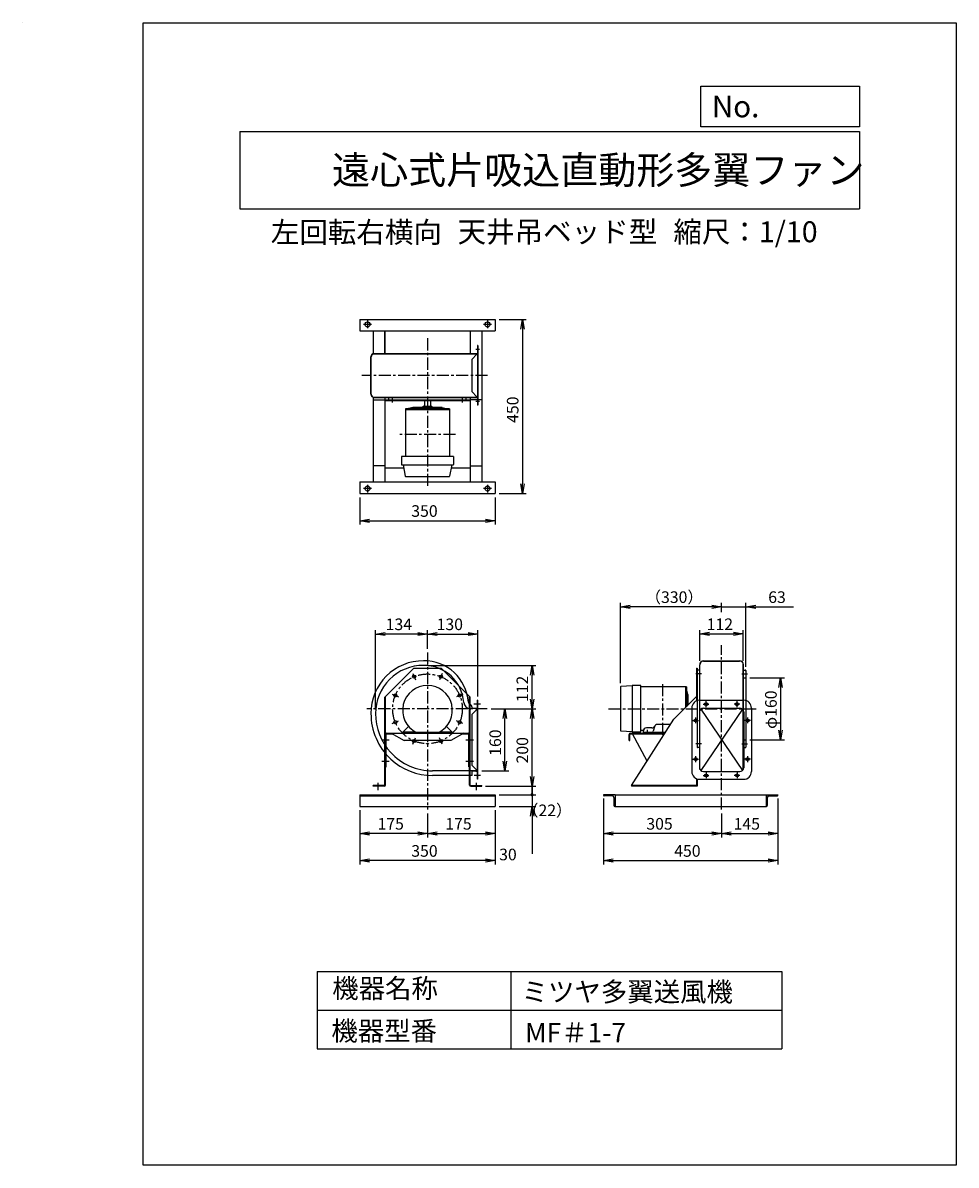
# Model space of a CAD drawing. Extents: x 3820 to 6231, y 7555 to 10505.
import ezdxf

# ---------------------------------------------------------------- set-up
doc = ezdxf.new("R2010")
doc.units = 0
doc.header["$LTSCALE"] = 25
doc.header["$PDSIZE"] = 1
doc.linetypes.add('CENTER', pattern=[2, 1.25, -0.25, 0.25, -0.25])
doc.layers.get('0').update_dxf_attribs({"linetype": 'CONTINUOUS'})
doc.layers.get('DEFPOINTS').update_dxf_attribs({"linetype": 'CONTINUOUS'})
for name, color, linetype in [('4', 7, 'CONTINUOUS'), ('CT', 3, 'CENTER'), ('FUTO', 4, 'CONTINUOUS'), ('HOSO', 7, 'CONTINUOUS'), ('SP', 2, 'CONTINUOUS')]:
    doc.layers.add(name, color=color, linetype=linetype)
doc.styles.get("Standard").update_dxf_attribs({"font": 'simplex.shx', "oblique": 15, "bigfont": 'extfont.shx'})
doc.dimstyles.get("Standard").update_dxf_attribs({"dimtxt": 0.18, "dimasz": 0.18, "dimexe": 0.18, "dimexo": 0.0625, "dimgap": 0.09, "dimtad": 0, "dimtih": 1, "dimtoh": 1, "dimzin": 0, "dimcen": 0.09, "dimazin": 3, "dimtfac": 1, "dimtofl": 0, "dimtmove": 0, "dimatfit": 3})

# ---------------------------------------------------------------- blocks, each defined once
blk = doc.blocks.new('_OPEN')
at = {"color": 0, "linetype": 'BYBLOCK'}
for p, q in [((-1, 0.17), (0, 0)), ((0, 0), (-1, -0.17)), ((0, 0), (-1, 0))]:
    blk.add_line(p, q, dxfattribs=at)
blk = doc.blocks.new('*D3')
at = {"layer": 'DEFPOINTS', "color": 0}
for p in [(4856.5, 8845.7), (5135.5, 8845.7), (5019.7, 8733.7)]:
    blk.add_point(p, dxfattribs=at)
at = {"layer": 'SP'}
for p, q in [((4866.5, 8845.7), (5145.5, 8845.7)), ((5135.5, 8758.7), (5135.5, 8820.7)), ((5029.7, 8733.7), (5145.5, 8733.7))]:
    blk.add_line(p, q, dxfattribs=at)
at = {"layer": 'SP', "xscale": 25, "yscale": 25, "zscale": 25}
for p, rotation in [((5135.5, 8845.7), 90), ((5135.5, 8733.7), 270)]:
    blk.add_blockref('_OPEN', p, dxfattribs=dict(at, rotation=rotation))
at = {"layer": 'SP', "oblique": 15}
blk.add_text('112', height=30, rotation=90, dxfattribs=at).set_placement((5125.5, 8751))
blk = doc.blocks.new('*D2')
at = {"layer": 'DEFPOINTS', "color": 0}
for p in [(5019.7, 8733.7), (5135.5, 8733.7), (5005.5, 8533.7)]:
    blk.add_point(p, dxfattribs=at)
at = {"layer": 'SP'}
for p, q in [((5029.7, 8733.7), (5145.5, 8733.7)), ((5135.5, 8558.7), (5135.5, 8708.7)), ((5015.5, 8533.7), (5145.5, 8533.7))]:
    blk.add_line(p, q, dxfattribs=at)
at = {"layer": 'SP', "xscale": 25, "yscale": 25, "zscale": 25}
for p, rotation in [((5135.5, 8733.7), 90), ((5135.5, 8533.7), 270)]:
    blk.add_blockref('_OPEN', p, dxfattribs=dict(at, rotation=rotation))
at = {"layer": 'SP', "oblique": 15}
blk.add_text('200', height=30, rotation=90, dxfattribs=at).set_placement((5125.5, 8592.6))
blk = doc.blocks.new('*D1')
at = {"layer": 'DEFPOINTS', "color": 0}
for p in [(5019.7, 8733.7), (5065.5, 8733.7), (4995.5, 8573.7)]:
    blk.add_point(p, dxfattribs=at)
at = {"layer": 'SP'}
for p, q in [((5029.7, 8733.7), (5075.5, 8733.7)), ((5065.5, 8598.7), (5065.5, 8708.7)), ((5005.5, 8573.7), (5075.5, 8573.7))]:
    blk.add_line(p, q, dxfattribs=at)
at = {"layer": 'SP', "xscale": 25, "yscale": 25, "zscale": 25}
for p, rotation in [((5065.5, 8733.7), 90), ((5065.5, 8573.7), 270)]:
    blk.add_blockref('_OPEN', p, dxfattribs=dict(at, rotation=rotation))
at = {"layer": 'SP', "oblique": 15}
blk.add_text('160', height=30, rotation=90, dxfattribs=at).set_placement((5055.5, 8612.2))
blk = doc.blocks.new('*D4')
at = {"layer": 'DEFPOINTS', "color": 0}
for p in [(4731.5, 8926.9), (4865.5, 8879), (4731.5, 8721.7)]:
    blk.add_point(p, dxfattribs=at)
at = {"layer": 'SP'}
for p, q in [((4731.5, 8731.7), (4731.5, 8936.9)), ((4840.5, 8926.9), (4756.5, 8926.9)), ((4865.5, 8889), (4865.5, 8936.9))]:
    blk.add_line(p, q, dxfattribs=at)
at = {"layer": 'SP', "xscale": 25, "yscale": 25, "zscale": 25, "rotation": 180}
blk.add_blockref('_OPEN', (4731.5, 8926.9), dxfattribs=at)
at = {"layer": 'SP', "xscale": 25, "yscale": 25, "zscale": 25}
blk.add_blockref('_OPEN', (4865.5, 8926.9), dxfattribs=at)
at = {"layer": 'SP', "oblique": 15}
blk.add_text('134', height=30, dxfattribs=at).set_placement((4757.5, 8936.9))
blk = doc.blocks.new('*D5')
at = {"layer": 'DEFPOINTS', "color": 0}
for p in [(4995.5, 8926.9), (4865.5, 8879), (4995.5, 8755.7)]:
    blk.add_point(p, dxfattribs=at)
at = {"layer": 'SP'}
for p, q in [((4865.5, 8889), (4865.5, 8936.9)), ((4890.5, 8926.9), (4970.5, 8926.9)), ((4995.5, 8765.7), (4995.5, 8936.9))]:
    blk.add_line(p, q, dxfattribs=at)
at = {"layer": 'SP', "xscale": 25, "yscale": 25, "zscale": 25, "rotation": 180}
blk.add_blockref('_OPEN', (4865.5, 8926.9), dxfattribs=at)
at = {"layer": 'SP', "xscale": 25, "yscale": 25, "zscale": 25}
blk.add_blockref('_OPEN', (4995.5, 8926.9), dxfattribs=at)
at = {"layer": 'SP', "oblique": 15}
blk.add_text('130', height=30, dxfattribs=at).set_placement((4889, 8936.9))
blk = doc.blocks.new('*D6')
at = {"layer": 'DEFPOINTS', "color": 0}
for p in [(5364.2, 8997.1), (5625.1, 8973.7), (5364.2, 8790.2)]:
    blk.add_point(p, dxfattribs=at)
at = {"layer": 'SP'}
for p, q in [((5364.2, 8800.2), (5364.2, 9007.1)), ((5625.1, 8983.7), (5625.1, 9007.1)), ((5600.1, 8997.1), (5389.2, 8997.1))]:
    blk.add_line(p, q, dxfattribs=at)
at = {"layer": 'SP', "xscale": 25, "yscale": 25, "zscale": 25, "rotation": 180}
blk.add_blockref('_OPEN', (5364.2, 8997.1), dxfattribs=at)
at = {"layer": 'SP', "xscale": 25, "yscale": 25, "zscale": 25}
blk.add_blockref('_OPEN', (5625.1, 8997.1), dxfattribs=at)
at = {"layer": 'SP', "oblique": 15}
blk.add_text('（330）', height=30, dxfattribs=at).set_placement((5427.7, 9007.1))
blk = doc.blocks.new('*D7')
at = {"layer": 'DEFPOINTS', "color": 0}
for p in [(5625.1, 8973.7), (5688.1, 8997.1), (5688.1, 8831.7)]:
    blk.add_point(p, dxfattribs=at)
at = {"layer": 'SP'}
for p, q in [((5625.1, 8983.7), (5625.1, 9007.1)), ((5688.1, 8841.7), (5688.1, 9007.1)), ((5600.1, 8997.1), (5575.1, 8997.1)), ((5625.1, 8997.1), (5688.1, 8997.1)), ((5713.1, 8997.1), (5810.7, 8997.1))]:
    blk.add_line(p, q, dxfattribs=at)
at = {"layer": 'SP', "xscale": 25, "yscale": 25, "zscale": 25}
blk.add_blockref('_OPEN', (5625.1, 8997.1), dxfattribs=at)
at = {"layer": 'SP', "xscale": 25, "yscale": 25, "zscale": 25, "rotation": 180}
blk.add_blockref('_OPEN', (5688.1, 8997.1), dxfattribs=at)
at = {"layer": 'SP', "oblique": 15}
blk.add_text('63', height=30, dxfattribs=at).set_placement((5745.5, 9007.1))
blk = doc.blocks.new('*D8')
at = {"layer": 'DEFPOINTS', "color": 0}
for p in [(5688.1, 8813.7), (5688.1, 8653.7), (5777.5, 8653.7)]:
    blk.add_point(p, dxfattribs=at)
at = {"layer": 'SP'}
for p, q in [((5698.1, 8813.7), (5787.5, 8813.7)), ((5777.5, 8788.7), (5777.5, 8678.7)), ((5698.1, 8653.7), (5787.5, 8653.7))]:
    blk.add_line(p, q, dxfattribs=at)
at = {"layer": 'SP', "xscale": 25, "yscale": 25, "zscale": 25}
for p, rotation in [((5777.5, 8813.7), 90), ((5777.5, 8653.7), 270)]:
    blk.add_blockref('_OPEN', p, dxfattribs=dict(at, rotation=rotation))
at = {"layer": 'SP', "oblique": 15}
blk.add_text('φ160', height=30, rotation=90, dxfattribs=at).set_placement((5767.5, 8681.8))
blk = doc.blocks.new('*D9')
at = {"layer": 'DEFPOINTS', "color": 0}
for p in [(5681.1, 8927.1), (5569.1, 8847.7), (5681.1, 8847.7)]:
    blk.add_point(p, dxfattribs=at)
at = {"layer": 'SP'}
for p, q in [((5569.1, 8857.7), (5569.1, 8937.1)), ((5594.1, 8927.1), (5656.1, 8927.1)), ((5681.1, 8857.7), (5681.1, 8937.1))]:
    blk.add_line(p, q, dxfattribs=at)
at = {"layer": 'SP', "xscale": 25, "yscale": 25, "zscale": 25, "rotation": 180}
blk.add_blockref('_OPEN', (5569.1, 8927.1), dxfattribs=at)
at = {"layer": 'SP', "xscale": 25, "yscale": 25, "zscale": 25}
blk.add_blockref('_OPEN', (5681.1, 8927.1), dxfattribs=at)
at = {"layer": 'SP', "oblique": 15}
blk.add_text('112', height=30, dxfattribs=at).set_placement((5586.5, 8937.1))
blk = doc.blocks.new('*D13')
at = {"layer": 'DEFPOINTS', "color": 0}
for p in [(4690.5, 9289.5), (5040.5, 9289.5), (5040.5, 9219.5)]:
    blk.add_point(p, dxfattribs=at)
at = {"layer": 'SP'}
for p, q in [((4690.5, 9279.5), (4690.5, 9209.5)), ((5040.5, 9279.5), (5040.5, 9209.5)), ((4715.5, 9219.5), (5015.5, 9219.5))]:
    blk.add_line(p, q, dxfattribs=at)
at = {"layer": 'SP', "xscale": 25, "yscale": 25, "zscale": 25, "rotation": 180}
blk.add_blockref('_OPEN', (4690.5, 9219.5), dxfattribs=at)
at = {"layer": 'SP', "xscale": 25, "yscale": 25, "zscale": 25}
blk.add_blockref('_OPEN', (5040.5, 9219.5), dxfattribs=at)
at = {"layer": 'SP', "oblique": 15}
blk.add_text('350', height=30, dxfattribs=at).set_placement((4823.6, 9229.5))
blk = doc.blocks.new('*D14')
at = {"layer": 'DEFPOINTS', "color": 0}
for p in [(5040.5, 9739.5), (5040.5, 9289.5), (5110.5, 9289.5)]:
    blk.add_point(p, dxfattribs=at)
at = {"layer": 'SP'}
for p, q in [((5050.5, 9739.5), (5120.5, 9739.5)), ((5110.5, 9714.5), (5110.5, 9314.5)), ((5050.5, 9289.5), (5120.5, 9289.5))]:
    blk.add_line(p, q, dxfattribs=at)
at = {"layer": 'SP', "xscale": 25, "yscale": 25, "zscale": 25}
for p, rotation in [((5110.5, 9739.5), 90), ((5110.5, 9289.5), 270)]:
    blk.add_blockref('_OPEN', p, dxfattribs=dict(at, rotation=rotation))
at = {"layer": 'SP', "oblique": 15}
blk.add_text('450', height=30, rotation=90, dxfattribs=at).set_placement((5100.5, 9472.1))
blk = doc.blocks.new('*D16')
at = {"layer": 'DEFPOINTS', "color": 0}
for p in [(4690.5, 8481.7), (5040.5, 8481.7), (4690.5, 8341.7)]:
    blk.add_point(p, dxfattribs=at)
at = {"layer": 'SP'}
for p, q in [((4690.5, 8471.7), (4690.5, 8331.7)), ((5040.5, 8471.7), (5040.5, 8331.7)), ((5015.5, 8341.7), (4715.5, 8341.7))]:
    blk.add_line(p, q, dxfattribs=at)
at = {"layer": 'SP', "xscale": 25, "yscale": 25, "zscale": 25, "rotation": 180}
blk.add_blockref('_OPEN', (4690.5, 8341.7), dxfattribs=at)
at = {"layer": 'SP', "xscale": 25, "yscale": 25, "zscale": 25}
blk.add_blockref('_OPEN', (5040.5, 8341.7), dxfattribs=at)
at = {"layer": 'SP', "oblique": 15}
blk.add_text('350', height=30, dxfattribs=at).set_placement((4823.6, 8351.7))
blk = doc.blocks.new('*D15')
at = {"layer": 'DEFPOINTS', "color": 0}
for p in [(4865.5, 8473.3), (5040.5, 8481.7), (5040.5, 8411.7)]:
    blk.add_point(p, dxfattribs=at)
at = {"layer": 'SP'}
for p, q in [((5040.5, 8471.7), (5040.5, 8401.7)), ((4865.5, 8463.3), (4865.5, 8401.7)), ((4890.5, 8411.7), (5015.5, 8411.7))]:
    blk.add_line(p, q, dxfattribs=at)
at = {"layer": 'SP', "xscale": 25, "yscale": 25, "zscale": 25, "rotation": 180}
blk.add_blockref('_OPEN', (4865.5, 8411.7), dxfattribs=at)
at = {"layer": 'SP', "xscale": 25, "yscale": 25, "zscale": 25}
blk.add_blockref('_OPEN', (5040.5, 8411.7), dxfattribs=at)
at = {"layer": 'SP', "oblique": 15}
blk.add_text('175', height=30, dxfattribs=at).set_placement((4911.4, 8421.7))
blk = doc.blocks.new('*D17')
at = {"layer": 'DEFPOINTS', "color": 0}
for p in [(4690.5, 8481.7), (4865.5, 8473.3), (4690.5, 8411.7)]:
    blk.add_point(p, dxfattribs=at)
at = {"layer": 'SP'}
for p, q in [((4690.5, 8471.7), (4690.5, 8401.7)), ((4865.5, 8463.3), (4865.5, 8401.7)), ((4840.5, 8411.7), (4715.5, 8411.7))]:
    blk.add_line(p, q, dxfattribs=at)
at = {"layer": 'SP', "xscale": 25, "yscale": 25, "zscale": 25, "rotation": 180}
blk.add_blockref('_OPEN', (4690.5, 8411.7), dxfattribs=at)
at = {"layer": 'SP', "xscale": 25, "yscale": 25, "zscale": 25}
blk.add_blockref('_OPEN', (4865.5, 8411.7), dxfattribs=at)
at = {"layer": 'SP', "oblique": 15}
blk.add_text('175', height=30, dxfattribs=at).set_placement((4736.4, 8421.7))
blk = doc.blocks.new('*D20')
at = {"layer": 'DEFPOINTS', "color": 0}
for p in [(5320.1, 8511.7), (5625.1, 8473.3), (5320.1, 8411.7)]:
    blk.add_point(p, dxfattribs=at)
at = {"layer": 'SP'}
for p, q in [((5320.1, 8501.7), (5320.1, 8401.7)), ((5625.1, 8463.3), (5625.1, 8401.7)), ((5600.1, 8411.7), (5345.1, 8411.7))]:
    blk.add_line(p, q, dxfattribs=at)
at = {"layer": 'SP', "xscale": 25, "yscale": 25, "zscale": 25, "rotation": 180}
blk.add_blockref('_OPEN', (5320.1, 8411.7), dxfattribs=at)
at = {"layer": 'SP', "xscale": 25, "yscale": 25, "zscale": 25}
blk.add_blockref('_OPEN', (5625.1, 8411.7), dxfattribs=at)
at = {"layer": 'SP', "oblique": 15}
blk.add_text('305', height=30, dxfattribs=at).set_placement((5430.7, 8421.7))
blk = doc.blocks.new('*D19')
at = {"layer": 'DEFPOINTS', "color": 0}
for p in [(5320.1, 8511.7), (5770.1, 8511.7), (5770.1, 8341.7)]:
    blk.add_point(p, dxfattribs=at)
at = {"layer": 'SP'}
for p, q in [((5320.1, 8501.7), (5320.1, 8331.7)), ((5770.1, 8501.7), (5770.1, 8331.7)), ((5345.1, 8341.7), (5745.1, 8341.7))]:
    blk.add_line(p, q, dxfattribs=at)
at = {"layer": 'SP', "xscale": 25, "yscale": 25, "zscale": 25, "rotation": 180}
blk.add_blockref('_OPEN', (5320.1, 8341.7), dxfattribs=at)
at = {"layer": 'SP', "xscale": 25, "yscale": 25, "zscale": 25}
blk.add_blockref('_OPEN', (5770.1, 8341.7), dxfattribs=at)
at = {"layer": 'SP', "oblique": 15}
blk.add_text('450', height=30, dxfattribs=at).set_placement((5502.7, 8351.7))
blk = doc.blocks.new('*D18')
at = {"layer": 'DEFPOINTS', "color": 0}
for p in [(5770.1, 8511.7), (5625.1, 8473.3), (5770.1, 8411.7)]:
    blk.add_point(p, dxfattribs=at)
at = {"layer": 'SP'}
for p, q in [((5770.1, 8501.7), (5770.1, 8401.7)), ((5625.1, 8463.3), (5625.1, 8401.7)), ((5650.1, 8411.7), (5745.1, 8411.7))]:
    blk.add_line(p, q, dxfattribs=at)
at = {"layer": 'SP', "xscale": 25, "yscale": 25, "zscale": 25, "rotation": 180}
blk.add_blockref('_OPEN', (5625.1, 8411.7), dxfattribs=at)
at = {"layer": 'SP', "xscale": 25, "yscale": 25, "zscale": 25}
blk.add_blockref('_OPEN', (5770.1, 8411.7), dxfattribs=at)
at = {"layer": 'SP', "oblique": 15}
blk.add_text('145', height=30, dxfattribs=at).set_placement((5656.1, 8421.7))
blk = doc.blocks.new('_DOT')
at = {"color": 0, "linetype": 'BYBLOCK'}
blk.add_line((0, 0), (-1, 0), dxfattribs=at)
at = {"color": 0, "linetype": 'BYBLOCK', "const_width": 0.167}
blk.add_lwpolyline([(-0.08, 0, 1), (0.08, 0, 1)], format="xyb", close=True, dxfattribs=at)
blk = doc.blocks.new('*D21')
at = {"layer": 'DEFPOINTS', "color": 0}
for p in [(5040.5, 8511.7), (5040.5, 8481.7), (5135.5, 8481.7)]:
    blk.add_point(p, dxfattribs=at)
at = {"layer": 'SP'}
for p, q in [((5135.5, 8536.7), (5135.5, 8561.7)), ((5050.5, 8511.7), (5145.5, 8511.7)), ((5135.5, 8511.7), (5135.5, 8481.7)), ((5050.5, 8481.7), (5145.5, 8481.7)), ((5135.5, 8456.7), (5135.5, 8359.6))]:
    blk.add_line(p, q, dxfattribs=at)
at = {"layer": 'SP', "xscale": 25, "yscale": 25, "zscale": 25}
for name, p, rotation in [('_DOT', (5135.5, 8511.7), 270), ('_OPEN', (5135.5, 8481.7), 90)]:
    blk.add_blockref(name, p, dxfattribs=dict(at, rotation=rotation))
blk.add_text('30', height=30).set_placement((5050.5, 8342.5))
blk = doc.blocks.new('*D22')
at = {"layer": 'DEFPOINTS', "color": 0}
for p in [(5005.5, 8533.7), (5040.5, 8511.7), (5135.5, 8511.7)]:
    blk.add_point(p, dxfattribs=at)
at = {"layer": 'SP'}
for p, q in [((5135.5, 8533.7), (5135.5, 8558.7)), ((5015.5, 8533.7), (5145.5, 8533.7)), ((5135.5, 8533.7), (5135.5, 8511.7)), ((5050.5, 8511.7), (5145.5, 8511.7)), ((5135.5, 8511.7), (5135.5, 8486.7))]:
    blk.add_line(p, q, dxfattribs=at)
blk.add_text('（22）', height=30).set_placement((5111.2, 8456.5))
blk = doc.blocks.new('_NONE')

msp = doc.modelspace()

# ---------------------------------------------------------------- linework, layer by layer
at = {"layer": '4'}
for p, q in [((3820.344, 10505.219), (3820.344, 10505.219)), ((4130.931, 7555.219), (4130.931, 10505.219)), ((4130.931, 10505.219), (6230.931, 10505.219)), ((6230.931, 10505.219), (6230.931, 7555.219)), ((6230.931, 10505.219), (6230.931, 10505.219)), ((5571.548, 10341.871), (5980.931, 10341.871)), ((5571.548, 10236.483), (5571.548, 10341.871)), ((5980.931, 10341.871), (5980.931, 10236.483)), ((4380.931, 10224.628), (5980.931, 10224.628)), ((4380.931, 10224.628), (4380.931, 10024.628)), ((5980.931, 10236.483), (5571.548, 10236.483)), ((5980.931, 10224.628), (5980.931, 10024.628)), ((4380.931, 10024.628), (5980.931, 10024.628)), ((4580.931, 8055.219), (5780.931, 8055.219)), ((4580.931, 8055.219), (4580.931, 7855.219)), ((5080.931, 8055.219), (5080.931, 7855.219)), ((5780.931, 8055.219), (5780.931, 7855.219)), ((4580.931, 7955.219), (5780.931, 7955.219)), ((4580.931, 7855.219), (5780.931, 7855.219)), ((6230.931, 7555.219), (4130.931, 7555.219))]:
    msp.add_line(p, q, dxfattribs=at)
at = {"layer": 'CT'}
for p, q in [((4710.485, 9736.541), (4710.485, 9716.541)), ((5020.485, 9736.541), (5020.485, 9716.541)), ((4720.485, 9726.541), (4700.485, 9726.541)), ((5030.485, 9726.541), (5010.485, 9726.541)), ((4865.485, 9690.673), (4865.485, 9306.346)), ((4999.988, 9661.541), (4989.981, 9661.541)), ((5020.775, 9594.541), (4695.632, 9594.541)), ((4775.485, 9524.358), (4775.485, 9535.331)), ((4955.485, 9524.358), (4955.485, 9535.331)), ((4999.988, 9527.541), (4989.981, 9527.541)), ((4937.828, 9442.541), (4790.709, 9442.541)), ((4720.485, 9302.541), (4700.485, 9302.541)), ((4710.485, 9312.541), (4710.485, 9292.541)), ((5030.485, 9302.541), (5010.485, 9302.541)), ((5020.485, 9312.541), (5020.485, 9292.541)), ((5625.126, 8473.327), (5625.126, 8898.043)), ((4865.485, 8879.031), (4865.485, 8473.327)), ((4827.599, 8825.14), (4834.488, 8808.51)), ((4903.371, 8825.14), (4896.482, 8808.51)), ((5572.853, 8823.676), (5558.347, 8823.676)), ((5677.399, 8823.676), (5691.905, 8823.676)), ((5473.126, 8666.472), (5473.126, 8800.881)), ((5681.126, 8813.676), (5681.726, 8813.676)), ((4774.021, 8771.562), (4790.651, 8764.674)), ((4956.949, 8771.562), (4940.319, 8764.674)), ((5019.724, 8733.676), (4708.624, 8733.676)), ((5002.67, 8745.676), (4984.801, 8745.676)), ((5332.737, 8733.676), (5719.236, 8733.676)), ((5577.745, 8745.676), (5592.507, 8745.676)), ((5585.126, 8738.295), (5585.126, 8753.058)), ((5672.507, 8745.676), (5657.745, 8745.676)), ((5665.126, 8738.295), (5665.126, 8753.058)), ((4774.021, 8695.791), (4790.651, 8702.679)), ((4956.949, 8695.791), (4940.319, 8702.679)), ((5550.745, 8703.676), (5565.507, 8703.676)), ((5558.126, 8711.058), (5558.126, 8696.295)), ((5699.507, 8703.676), (5684.745, 8703.676)), ((5692.126, 8711.058), (5692.126, 8696.295)), ((5433.179, 8679.408), (5433.179, 8667.545)), ((4747.176, 8653.876), (4766.651, 8653.876)), ((4827.599, 8642.212), (4834.488, 8658.842)), ((4903.371, 8642.212), (4896.482, 8658.842)), ((4964.651, 8653.876), (4984.125, 8653.876)), ((5572.853, 8643.676), (5558.347, 8643.676)), ((5677.399, 8643.676), (5691.905, 8643.676)), ((5681.126, 8653.676), (5681.726, 8653.676)), ((5681.126, 8653.676), (5681.726, 8653.676)), ((5681.126, 8653.676), (5681.726, 8653.676)), ((4747.176, 8598.876), (4766.651, 8598.876)), ((4964.651, 8598.876), (4984.125, 8598.876)), ((5550.745, 8603.676), (5565.507, 8603.676)), ((5558.126, 8611.058), (5558.126, 8596.295)), ((5699.507, 8603.676), (5684.745, 8603.676)), ((5692.126, 8611.058), (5692.126, 8596.295)), ((5002.67, 8561.676), (4986.109, 8561.676)), ((5577.745, 8561.676), (5592.507, 8561.676)), ((5585.126, 8569.058), (5585.126, 8554.295)), ((5672.507, 8561.676), (5657.745, 8561.676)), ((5665.126, 8569.058), (5665.126, 8554.295)), ((4738.485, 8523.351), (4738.485, 8542.7)), ((4992.485, 8523.351), (4992.485, 8542.7))]:
    msp.add_line(p, q, dxfattribs=at)
msp.add_circle((4865.485, 8733.676), 90, dxfattribs=at)
at = {"layer": 'DEFPOINTS'}
for p in [(5568.126, 8755.676), (5682.126, 8755.676)]:
    msp.add_point(p, dxfattribs=at)
at = {"layer": 'FUTO'}
for p, q in [((4690.485, 9739.541), (5040.485, 9739.541)), ((4690.485, 9739.541), (4690.485, 9709.541)), ((5040.485, 9739.541), (5040.485, 9709.541)), ((4690.485, 9709.541), (5040.485, 9709.541)), ((4725.485, 9709.541), (4725.485, 9650.883)), ((4755.485, 9650.883), (4755.485, 9709.541)), ((4755.485, 9709.541), (4755.485, 9650.883)), ((4975.485, 9709.541), (4975.485, 9650.883)), ((5005.485, 9709.541), (5005.485, 9319.541)), ((4725.155, 9650.883), (4994.485, 9650.883)), ((4725.262, 9650.283), (4994.485, 9650.283)), ((4992.071, 9648.541), (4980.485, 9636.955)), ((4992.071, 9648.541), (4992.071, 9650.541)), ((4994.485, 9671.541), (4994.485, 9517.541)), ((4995.485, 9671.541), (4994.485, 9671.541)), ((4995.485, 9671.541), (4995.485, 9517.541)), ((4719.489, 9546.283), (4719.489, 9642.799)), ((4720.089, 9546.283), (4720.089, 9642.799)), ((4980.485, 9552.127), (4980.485, 9636.955)), ((4725.485, 9538.087), (4725.485, 9319.541)), ((4725.485, 9531.541), (4755.485, 9531.541)), ((4728.089, 9538.283), (4994.485, 9538.283)), ((4728.089, 9537.683), (4994.485, 9537.683)), ((4755.485, 9537.683), (4755.485, 9319.541)), ((4975.485, 9530.941), (4755.485, 9530.941)), ((4755.485, 9530.941), (4755.485, 9529.341)), ((4975.485, 9529.341), (4755.485, 9529.341)), ((4765.485, 9532.941), (4765.485, 9537.941)), ((4857.985, 9529.341), (4857.985, 9515.08)), ((4872.985, 9529.341), (4872.985, 9515.08)), ((4965.485, 9532.941), (4965.485, 9537.941)), ((4975.485, 9537.683), (4975.485, 9319.541)), ((5005.485, 9531.541), (4975.485, 9531.541)), ((4992.071, 9540.541), (4980.485, 9552.127)), ((4992.071, 9540.541), (4992.071, 9538.541)), ((4808.885, 9508.424), (4808.885, 9497.004)), ((4922.085, 9508.38), (4808.885, 9508.38)), ((4808.885, 9508.38), (4808.885, 9385.594)), ((4922.085, 9506.08), (4808.885, 9506.08)), ((4827.768, 9511.91), (4812.999, 9508.407)), ((4901.694, 9512.08), (4829.222, 9512.08)), ((4853.108, 9513.704), (4851.778, 9512.373)), ((4856.432, 9515.08), (4874.538, 9515.08)), ((4877.861, 9513.704), (4879.192, 9512.373)), ((4903.251, 9511.885), (4916.863, 9508.411)), ((4922.085, 9508.38), (4922.085, 9385.594)), ((4995.485, 9517.541), (4994.485, 9517.541)), ((4932.985, 9385.594), (4797.985, 9385.594)), ((4797.985, 9385.594), (4797.985, 9364.594)), ((4932.985, 9385.594), (4932.985, 9364.594)), ((4755.485, 9361.541), (4725.485, 9361.541)), ((4803.993, 9355.541), (4755.485, 9355.541)), ((4798.985, 9363.594), (4931.985, 9363.594)), ((4802.382, 9363.594), (4808.221, 9334.398)), ((4928.588, 9363.594), (4922.748, 9334.398)), ((4975.485, 9355.541), (4926.977, 9355.541)), ((4975.485, 9361.541), (5005.485, 9361.541)), ((4809.202, 9333.594), (4921.768, 9333.594)), ((4690.485, 9319.541), (5040.485, 9319.541)), ((4690.485, 9319.541), (4690.485, 9289.541)), ((5040.485, 9319.541), (5040.485, 9289.541)), ((4690.485, 9289.541), (5040.485, 9289.541)), ((5578.526, 8857.676), (5671.726, 8857.676)), ((5578.526, 8857.076), (5671.726, 8857.076)), ((4755.485, 8763.676), (4830.485, 8838.676)), ((4830.485, 8838.676), (4900.485, 8838.676)), ((4975.485, 8763.676), (4900.485, 8838.676)), ((5560.526, 8838.676), (5560.526, 8754.176)), ((5560.526, 8838.676), (5562.126, 8838.676)), ((5562.126, 8838.676), (5562.126, 8754.755)), ((5568.526, 8833.676), (5564.126, 8833.676)), ((5568.526, 8606.676), (5568.526, 8847.676)), ((5568.526, 8733.676), (5568.526, 8847.676)), ((5569.126, 8606.676), (5569.126, 8847.676)), ((5681.126, 8603.849), (5681.126, 8847.676)), ((5681.726, 8603.742), (5681.726, 8847.676)), ((5681.726, 8833.676), (5686.126, 8833.676)), ((5688.126, 8831.676), (5688.126, 8713.289)), ((5394.179, 8793.176), (5365.113, 8791.238)), ((5394.179, 8793.176), (5394.179, 8674.176)), ((5416.179, 8794.176), (5395.179, 8794.176)), ((5416.179, 8673.176), (5416.179, 8794.176)), ((5681.126, 8813.676), (5681.726, 8813.676)), ((5681.126, 8813.676), (5681.726, 8813.676)), ((5681.126, 8813.676), (5681.726, 8813.676)), ((5681.726, 8813.676), (5688.126, 8813.676)), ((4755.485, 8536.276), (4755.485, 8763.676)), ((4757.085, 8536.876), (4757.085, 8765.276)), ((4973.885, 8536.676), (4973.885, 8765.276)), ((4975.485, 8536.214), (4975.485, 8763.676)), ((5364.179, 8790.24), (5364.179, 8677.112)), ((5534.479, 8790.776), (5416.179, 8790.776)), ((5502.126, 8706.876), (5560.526, 8765.276)), ((5532.179, 8790.776), (5532.179, 8736.929)), ((5534.479, 8790.776), (5534.479, 8739.229)), ((5537.984, 8771.943), (5534.51, 8785.554)), ((5538.179, 8770.385), (5538.179, 8742.929)), ((4980.485, 8733.676), (4980.485, 8737.13)), ((4992.485, 8734.676), (4980.485, 8734.676)), ((4994.485, 8570.676), (4994.485, 8755.676)), ((4995.485, 8755.676), (4994.485, 8755.676)), ((4995.485, 8551.676), (4995.485, 8755.676)), ((5539.803, 8746.553), (5538.472, 8747.883)), ((5548.126, 8735.676), (5548.126, 8571.676)), ((5562.126, 8754.755), (5562.126, 8634.335)), ((5568.126, 8755.676), (5682.126, 8755.676)), ((5578.126, 8735.676), (5672.126, 8735.676)), ((5702.126, 8735.676), (5702.126, 8571.676)), ((4992.071, 8731.262), (4980.485, 8719.676)), ((4980.485, 8587.676), (4980.485, 8719.676)), ((5392.126, 8535.276), (5502.126, 8706.876)), ((5568.126, 8725.676), (5568.126, 8581.676)), ((5568.526, 8578.876), (5568.526, 8728.476)), ((5569.126, 8577.317), (5569.126, 8730.035)), ((5681.126, 8577.317), (5681.126, 8730.035)), ((5681.726, 8578.876), (5681.726, 8728.476)), ((5682.126, 8725.676), (5682.126, 8581.676)), ((5682.126, 8633.676), (5682.126, 8725.676)), ((5688.126, 8713.289), (5688.126, 8634.335)), ((4816.139, 8687.63), (4801.485, 8672.976)), ((4915.07, 8687.391), (4929.485, 8672.976)), ((5394.179, 8674.176), (5365.113, 8676.114)), ((5416.179, 8673.176), (5395.179, 8673.176)), ((5423.179, 8677.576), (5416.179, 8677.576)), ((5423.179, 8671.176), (5423.179, 8676.471)), ((5423.179, 8673.476), (5445.835, 8673.476)), ((5445.011, 8684.471), (5431.179, 8684.471)), ((5451.667, 8687.471), (5448.746, 8675.751)), ((5450.204, 8673.476), (5480.716, 8673.476)), ((5486.928, 8693.536), (5459.43, 8693.536)), ((4757.085, 8583.876), (4757.085, 8667.476)), ((4758.685, 8583.876), (4758.685, 8667.476)), ((4760.285, 8670.676), (4970.685, 8670.676)), ((4760.285, 8669.076), (4774.646, 8669.076)), ((4771.709, 8670.676), (4805.485, 8652.276)), ((4801.485, 8672.976), (4801.485, 8670.676)), ((4831.485, 8670.676), (4801.485, 8670.676)), ((4830.672, 8672.976), (4801.749, 8672.976)), ((4925.485, 8652.276), (4805.485, 8652.276)), ((4831.485, 8671.252), (4831.485, 8670.676)), ((4894.483, 8672.676), (4836.584, 8672.676)), ((4899.485, 8671.232), (4899.485, 8670.676)), ((4899.485, 8670.676), (4929.485, 8670.676)), ((4929.485, 8672.976), (4900.621, 8672.976)), ((4959.261, 8670.676), (4925.485, 8652.276)), ((4929.485, 8672.976), (4929.485, 8670.676)), ((4956.324, 8669.076), (4970.685, 8669.076)), ((4972.285, 8583.876), (4972.285, 8667.476)), ((4973.885, 8584.876), (4973.885, 8668.476)), ((5386.126, 8652.276), (5386.126, 8667.476)), ((5386.126, 8652.276), (5387.726, 8652.276)), ((5387.726, 8652.276), (5387.726, 8667.476)), ((5389.326, 8670.676), (5478.921, 8670.676)), ((5389.326, 8669.076), (5477.895, 8669.076)), ((5432.927, 8598.926), (5394.712, 8669.076)), ((5423.179, 8671.176), (5445.835, 8671.176)), ((5681.126, 8653.676), (5681.726, 8653.676)), ((5681.126, 8653.676), (5681.726, 8653.676)), ((5681.726, 8653.676), (5688.126, 8653.676)), ((5568.526, 8633.676), (5563.61, 8633.676)), ((5681.726, 8633.676), (5686.642, 8633.676)), ((4992.071, 8576.09), (4980.485, 8587.676)), ((4757.085, 8583.876), (4758.685, 8583.876)), ((4995.485, 8573.676), (4878.485, 8573.676)), ((4980.485, 8561.676), (4878.485, 8561.676)), ((4973.885, 8583.876), (4972.285, 8583.876)), ((4980.485, 8561.676), (4980.485, 8573.676)), ((4992.485, 8572.676), (4980.485, 8572.676)), ((4994.485, 8551.676), (4994.485, 8570.676)), ((5578.126, 8571.676), (5672.126, 8571.676)), ((4754.485, 8535.276), (4725.485, 8535.276)), ((4725.485, 8533.676), (4725.485, 8535.276)), ((4753.885, 8533.676), (4725.485, 8533.676)), ((4976.485, 8535.276), (5005.485, 8535.276)), ((4977.085, 8533.676), (5005.485, 8533.676)), ((4995.485, 8551.676), (4994.485, 8551.676)), ((5005.485, 8533.676), (5005.485, 8535.276)), ((5560.526, 8535.276), (5392.126, 8535.276)), ((5392.126, 8535.276), (5392.126, 8533.676)), ((5562.126, 8533.676), (5392.126, 8533.676)), ((5560.526, 8553.176), (5560.526, 8533.676)), ((5562.126, 8552.597), (5562.126, 8533.676)), ((5568.126, 8551.676), (5682.126, 8551.676)), ((4690.485, 8511.676), (5040.485, 8511.676)), ((4690.485, 8511.676), (4690.485, 8481.676)), ((4690.485, 8508.676), (5040.485, 8508.676)), ((5040.485, 8511.676), (5040.485, 8481.676)), ((5320.126, 8511.676), (5320.126, 8510.676)), ((5350.126, 8511.676), (5320.126, 8511.676)), ((5343.126, 8508.676), (5322.126, 8508.676)), ((5347.126, 8504.676), (5347.126, 8483.676)), ((5350.126, 8511.676), (5740.126, 8511.676)), ((5350.126, 8511.676), (5350.126, 8481.676)), ((5740.126, 8511.676), (5770.126, 8511.676)), ((5740.126, 8511.676), (5740.126, 8481.676)), ((5743.126, 8504.676), (5743.126, 8483.676)), ((5747.126, 8508.676), (5768.126, 8508.676)), ((5770.126, 8511.676), (5770.126, 8510.676)), ((4690.485, 8481.676), (5040.485, 8481.676)), ((5349.126, 8481.676), (5741.126, 8481.676)), ((5350.126, 8481.676), (5349.126, 8481.676)), ((5740.126, 8481.676), (5741.126, 8481.676))]:
    msp.add_line(p, q, dxfattribs=at)
for centre, radius in [((4710.485, 9726.541), 6.5), ((5020.485, 9726.541), 6.5), ((4710.485, 9302.541), 6.5), ((5020.485, 9302.541), 6.5), ((4831.043, 8816.825), 4), ((4899.926, 8816.825), 4), ((4782.336, 8768.118), 4), ((4948.634, 8768.118), 4), ((5585.126, 8745.676), 4), ((5665.126, 8745.676), 4), ((4782.336, 8699.235), 4), ((4948.634, 8699.235), 4), ((5558.126, 8703.676), 4), ((5692.126, 8703.676), 4), ((4831.043, 8650.527), 4), ((4899.926, 8650.527), 4), ((5558.126, 8603.676), 4), ((5692.126, 8603.676), 4), ((5585.126, 8561.676), 4), ((5665.126, 8561.676), 4)]:
    msp.add_circle(centre, radius, dxfattribs=at)
for centre, radius, start, end in [((4728.089, 9642.799), 8.6, 109.950404, 180), ((4728.089, 9642.799), 8, 110.692961, 180), ((4728.089, 9546.283), 8.6, 180, 270), ((4728.089, 9546.283), 8, 180, 270), ((4767.485, 9532.941), 2, 180, 270), ((4963.485, 9532.941), 2, 270, 0), ((4812.768, 9509.382), 1.001, 270.0035, 283.3297), ((4829.222, 9505.78), 6.3, 89.9994, 103.342), ((4851.071, 9513.08), 1, 269.9965, 315.0099), ((4856.432, 9510.38), 4.7, 90.0015, 134.9984), ((4874.538, 9510.38), 4.7, 45.0016, 90), ((4879.899, 9513.08), 1, 224.9901, 270.0035), ((4901.694, 9505.783), 6.298, 75.6819, 90.0022), ((4917.11, 9509.375), 0.995, 255.6423, 270.0316), ((4798.985, 9364.594), 1, 180, 270), ((4931.985, 9364.594), 1, 270, 0), ((4809.202, 9334.594), 1, 191.309895, 270), ((4921.768, 9334.594), 1, 270, 348.690105), ((4854.485, 8722.676), 135, 89.513522, 180.445079), ((4856.485, 8742.676), 115, 4.265609, 90.531615), ((5578.526, 8847.676), 10, 90, 180), ((5578.526, 8847.676), 9.4, 90, 180), ((5671.726, 8847.676), 10, 0, 90), ((5671.726, 8847.676), 9.4, 0, 90), ((4854.485, 8722.676), 123, 89.513522, 180.445079), ((4856.485, 8742.676), 103, 4.265609, 90.531615), ((5564.126, 8831.676), 2, 90, 180), ((5686.126, 8831.676), 2, 0, 90), ((4865.487, 8729.989), 64.187, 296.758625, 243.29312), ((5365.179, 8790.24), 1, 93.821, 180.001657), ((5395.179, 8793.176), 1, 90.0035, 180), ((5535.474, 8785.801), 0.995, 179.9684, 194.3577), ((5531.882, 8770.385), 6.298, 359.9978, 14.3181), ((4977.15, 8751.676), 18, 184.265609, 264.693113), ((4977.15, 8751.676), 6, 184.265609, 245.382936), ((4970.485, 8737.13), 10, 60, 65.382936), ((4970.485, 8737.13), 10, 0, 60), ((4977.15, 8751.676), 18, 264.693113, 270), ((4990.656, 8732.676), 2, 315, 90), ((4992.485, 8736.676), 2, 270, 0), ((5539.179, 8748.59), 1, 179.9965, 225.0099), ((5536.479, 8743.229), 4.7, 27.487694, 44.9984), ((5568.126, 8735.676), 20, 90, 180), ((5578.126, 8725.676), 10, 90, 180), ((5672.126, 8725.676), 10, 0, 90), ((5682.126, 8735.676), 20, 0, 90), ((4878.485, 8720.676), 159, 179.592872, 227.215305), ((4878.485, 8720.676), 147, 179.592872, 222.718645), ((4830.406, 8676.276), 3.3, 270.0013, 326.0185), ((4830.464, 8677.176), 6, 279.6292, 320.9464), ((4900.332, 8677.176), 6, 220.7184, 261.8831), ((4900.621, 8676.676), 3.7, 218.8263, 274.6091), ((5365.179, 8677.112), 1, 180.007, 266.179), ((5395.179, 8674.176), 1, 180, 269.9965), ((5431.179, 8676.471), 8, 90, 180), ((5445.011, 8692.471), 8, 270, 334.3159), ((5445.835, 8676.476), 3, 270, 346.0048), ((5445.835, 8676.476), 5.3, 269.9993, 326.3498), ((5459.43, 8685.536), 8, 90, 166.0046), ((5486.928, 8685.536), 8, 48.146065, 89.9996), ((4760.285, 8667.476), 3.2, 90, 180), ((4760.285, 8667.476), 1.6, 90, 180), ((4970.685, 8667.476), 3.2, 0, 90), ((4970.685, 8667.476), 1.6, 0, 90), ((5389.326, 8667.476), 3.2, 90, 180), ((5389.326, 8667.476), 1.6, 90, 180), ((4878.485, 8720.676), 147, 222.718645, 270), ((5563.61, 8635.676), 2, 222.102225, 270), ((5686.642, 8635.676), 2, 270, 317.897775), ((4878.485, 8720.676), 159, 227.215305, 270), ((4990.656, 8574.676), 2, 270, 45), ((4992.485, 8570.676), 2, 0, 90), ((5568.126, 8571.676), 20, 180, 270), ((5578.126, 8581.676), 10, 180, 270), ((5672.126, 8581.676), 10, 270, 0), ((5682.126, 8571.676), 20, 270, 0), ((4753.885, 8536.876), 3.2, 270, 0), ((4754.485, 8536.276), 1, 270, 0), ((4977.085, 8536.876), 3.2, 180, 270), ((4976.485, 8536.276), 1, 180, 270), ((4973.885, 8533.676), 3, 0, 0.119491), ((5322.126, 8510.676), 2, 180, 270), ((5343.126, 8504.676), 4, 0, 90), ((5747.126, 8504.676), 4, 90, 180), ((5768.126, 8510.676), 2, 270, 0), ((5349.126, 8483.676), 2, 180, 270), ((5741.126, 8483.676), 2, 270, 0)]:
    msp.add_arc(centre, radius, start, end, dxfattribs=at)
for p in [(5562.126, 8831.676), (5562.126, 8831.676), (5688.126, 8831.676), (5688.126, 8831.676)]:
    msp.add_point(p, dxfattribs=at)
at = {"layer": 'HOSO'}
for p, q in [((5571.055, 8732.747), (5679.197, 8574.605)), ((5679.197, 8732.747), (5571.055, 8574.605))]:
    msp.add_line(p, q, dxfattribs=at)

# ---------------------------------------------------------------- texts
at = {"layer": '4'}
for s, height, p in [('No.', 56, (5599.901, 10261.28)), ('遠心式片吸込直動形多翼ファン', 72, (4618.994, 10089.1)), ('縮尺：1/10', 54, (5500.524, 9938.648)), ('左回転右横向', 54, (4460.715, 9937.539)), ('天井吊ベッド型', 54, (4943.195, 9938.648)), ('機器名称', 50, (4619.433, 7986.762)), ('ミツヤ多翼送風機', 50, (5108.61, 7977.791)), ('機器型番', 50, (4617.189, 7876.864)), ('MF＃1-7', 50, (5117.585, 7872.379))]:
    msp.add_text(s, height=height, dxfattribs=at).set_placement(p)

# ---------------------------------------------------------------- dimensions: what is measured, and where the dimension line sits
at = {"layer": 'SP'}
for base, p1, p2, angle, picture, middle in [((5110.485, 9289.541), (5040.485, 9739.541), (5040.485, 9289.541), 90, '*D14', (5085.485, 9514.541)), ((5135.485, 8845.676), (5019.724, 8733.676), (4856.485, 8845.676), 90, '*D3', (5110.485, 8789.676)), ((5065.485, 8733.676), (4995.485, 8573.676), (5019.724, 8733.676), 90, '*D1', (5040.485, 8653.676)), ((5135.485, 8733.676), (5005.485, 8533.676), (5019.724, 8733.676), 90, '*D2', (5110.485, 8633.676)), ((4690.485, 8341.676), (5040.485, 8481.676), (4690.485, 8481.676), 180, '*D16', (4865.485, 8366.676)), ((4690.485, 8411.676), (4865.485, 8473.327), (4690.485, 8481.676), 180, '*D17', (4777.985, 8436.676)), ((5040.485, 8411.676), (4865.485, 8473.327), (5040.485, 8481.676), 180, '*D15', (4952.985, 8436.676))]:
    dim = msp.add_linear_dim(base=base, p1=p1, p2=p2, angle=angle, dimstyle='Standard', dxfattribs=at)
    dim.commit()
    dim.dimension.update_dxf_attribs({"geometry": picture, "text_midpoint": middle})
for base, p1, p2, picture, middle in [((5040.485, 9219.541), (4690.485, 9289.541), (5040.485, 9289.541), '*D13', (4865.485, 9244.541)), ((5688.126, 8997.076), (5625.126, 8973.676), (5688.126, 8831.676), '*D7', (5774.428, 9022.076)), ((4731.489, 8926.894), (4865.485, 8879.031), (4731.489, 8721.721), '*D4', (4798.487, 8951.894)), ((4995.485, 8926.894), (4865.485, 8879.031), (4995.485, 8755.676), '*D5', (4930.485, 8951.894)), ((5681.126, 8927.076), (5569.126, 8847.676), (5681.126, 8847.676), '*D9', (5625.126, 8952.076)), ((5320.126, 8411.676), (5625.126, 8473.327), (5320.126, 8511.676), '*D20', (5472.626, 8436.676)), ((5770.126, 8341.676), (5320.126, 8511.676), (5770.126, 8511.676), '*D19', (5545.126, 8366.676)), ((5770.126, 8411.676), (5625.126, 8473.327), (5770.126, 8511.676), '*D18', (5697.626, 8436.676))]:
    dim = msp.add_linear_dim(base=base, p1=p1, p2=p2, dimstyle='Standard', dxfattribs=at)
    dim.commit()
    dim.dimension.update_dxf_attribs({"geometry": picture, "text_midpoint": middle})
dim = msp.add_linear_dim(base=(5364.179, 8997.076), p1=(5625.126, 8973.676), p2=(5364.179, 8790.24), text='（330）', dimstyle='Standard', dxfattribs=at)
dim.commit()
dim.dimension.update_dxf_attribs({"geometry": '*D6', "text_midpoint": (5494.653, 9022.076)})
for base, p1, p2, override, picture, middle in [((5777.534, 8653.676), (5688.126, 8813.676), (5688.126, 8653.676), {"dimpost": 'φ<>'}, '*D8', (5752.534, 8733.676)), ((5135.485, 8481.676), (5040.485, 8511.676), (5040.485, 8481.676), {"dimblk1": 'DOT'}, '*D21', (5110.485, 8395.617))]:
    dim = msp.add_linear_dim(base=base, p1=p1, p2=p2, angle=90, dimstyle='Standard', override=override, dxfattribs=at)
    dim.commit()
    dim.dimension.update_dxf_attribs({"geometry": picture, "text_midpoint": middle})
dim = msp.add_linear_dim(base=(5135.485, 8511.676), p1=(5005.485, 8533.676), p2=(5040.485, 8511.676), angle=90, dimstyle='Standard', override={"dimpost": '（<>）', "dimblk1": 'NONE', "dimblk2": 'NONE', "dimtmove": 2}, dxfattribs=at)
dim.commit()
dim.dimension.update_dxf_attribs({"geometry": '*D22', "text_midpoint": (5171.161, 8509.602), "dimtype": 128})

doc.saveas('drawing.dxf')
